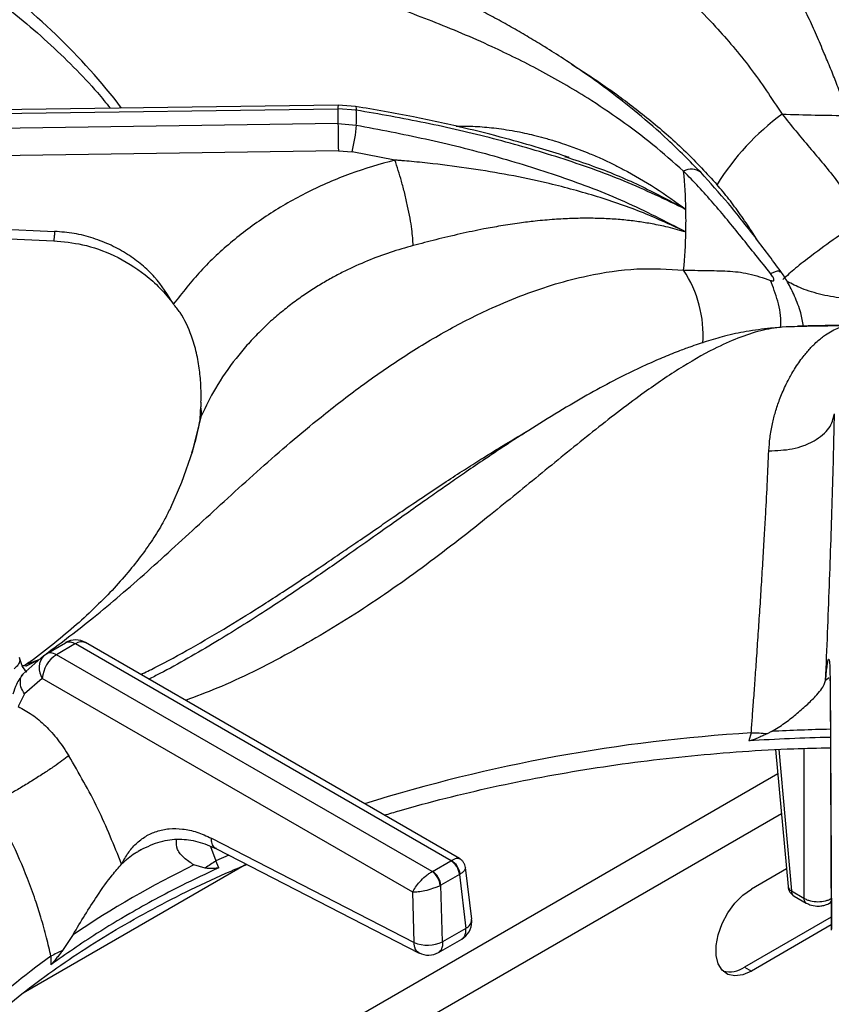
# Model space of a CAD drawing. Units: millimetres. Extents: x 5 to 415, y 5 to 292.
# Drawn here: x 354 to 363, y 225 to 236 of the extents above; entities that cross this region are included whole.
import ezdxf

# ---------------------------------------------------------------- set-up
doc = ezdxf.new("R2010")
doc.units = ezdxf.units.MM

msp = doc.modelspace()

# ---------------------------------------------------------------- linework, layer by layer
at = {"color": 7, "linetype": 'Continuous', "lineweight": 25}
for p, q in [((349.862, 234.564), (357.674, 234.671)), ((357.675, 234.71), (349.88, 234.603)), ((357.674, 234.671), (357.674, 234.518)), ((357.864, 234.657), (357.674, 234.671)), ((357.855, 234.696), (357.675, 234.71)), ((357.674, 234.518), (349.862, 234.403)), ((357.674, 234.518), (357.864, 234.502)), ((357.678, 234.237), (349.941, 234.123)), ((357.678, 234.237), (357.82, 234.225)), ((358.264, 234.14), (357.82, 234.225)), ((360.023, 234.177), (360.069, 234.162)), ((349.888, 233.616), (354.736, 233.401)), ((361.264, 233.403), (361.265, 233.395)), ((361.264, 233.403), (361.28, 233.396)), ((362.263, 232.404), (362.159, 232.396)), ((362.437, 232.416), (362.278, 232.409)), ((356.254, 231.632), (356.252, 231.582)), ((356.244, 231.447), (356.244, 231.447)), ((354.651, 229.023), (354.849, 229.137)), ((354.954, 229.128), (354.756, 229.013)), ((354.954, 229.128), (358.848, 226.88)), ((358.934, 226.901), (355.058, 229.138)), ((354.626, 229.005), (354.408, 228.813)), ((354.626, 229.005), (354.651, 229.023)), ((358.65, 226.766), (354.756, 229.013)), ((354.609, 228.767), (354.424, 228.607)), ((358.449, 226.551), (354.609, 228.767)), ((362.775, 228.76), (362.789, 226.169)), ((362.775, 228.75), (362.788, 226.159)), ((354.424, 228.607), (354.359, 228.476)), ((361.958, 228.202), (361.935, 228.12)), ((362.169, 228.217), (362.122, 228.193)), ((362.211, 228.029), (362.34, 226.609)), ((356.362, 227.111), (358.464, 226.031)), ((355.637, 226.993), (355.603, 226.973)), ((356.414, 227.001), (358.516, 225.921)), ((356.439, 226.805), (356.409, 226.875)), ((358.653, 226.767), (358.845, 226.878)), ((358.848, 226.88), (358.845, 226.878)), ((356.725, 226.842), (354.41, 225.505)), ((356.297, 226.8), (356.181, 226.834)), ((358.653, 226.767), (358.65, 226.766)), ((359.06, 226.271), (358.996, 226.807)), ((362.323, 226.794), (361.96, 226.584)), ((358.933, 226.734), (358.741, 226.623)), ((358.933, 226.734), (358.94, 226.739)), ((358.933, 226.734), (359, 226.177)), ((358.734, 226.619), (358.741, 226.623)), ((358.758, 226.037), (358.741, 226.623)), ((362.376, 226.564), (362.503, 226.49)), ((358.464, 226.031), (358.449, 226.551)), ((362.402, 226.512), (362.529, 226.439)), ((362.771, 226.439), (362.787, 226.448)), ((362.788, 226.293), (361.889, 225.775)), ((359, 226.177), (358.758, 226.037)), ((362.788, 226.212), (361.96, 225.734)), ((354.929, 226.112), (354.819, 225.947)), ((358.715, 225.926), (358.957, 226.066)), ((354.699, 225.887), (354.696, 225.799)), ((361.889, 225.775), (361.96, 225.734))]:
    msp.add_line(p, q, dxfattribs=at)
at = {"color": 8, "linetype": 'Continuous', "lineweight": 25}
for p, q in [((356.247, 231.445), (356.258, 231.492)), ((354.434, 228.911), (354.576, 228.965)), ((354.439, 228.895), (354.576, 228.965)), ((362.765, 228.774), (362.729, 228.745)), ((362.78, 228.723), (362.775, 228.76)), ((362.243, 228.03), (362.376, 226.564)), ((362.503, 228.042), (362.503, 226.49)), ((362.234, 227.777), (356.436, 224.43)), ((362.271, 227.363), (357.173, 224.42)), ((356.354, 227.024), (356.409, 226.875)), ((356.543, 226.935), (356.409, 226.875))]:
    msp.add_line(p, q, dxfattribs=at)
at = {"color": 8, "linetype": 'Continuous', "lineweight": 25, "flags": 128}
for points in [[(357.855, 234.696), (357.856, 234.696), (357.86, 234.69), (357.863, 234.677), (357.864, 234.657)], [(356.168, 231.126), (356.173, 231.144), (356.258, 231.492)], [(362.771, 226.439), (362.781, 226.446), (362.787, 226.454)]]:
    msp.add_lwpolyline(points, dxfattribs=at)
at = {"color": 7, "linetype": 'Continuous', "lineweight": 25, "flags": 128}
for points in [[(349.879, 233.519), (352.073, 233.422), (354.727, 233.304)], [(362.278, 232.409), (362.172, 232.399), (362.159, 232.396)], [(355.942, 230.54), (356.054, 230.8), (356.168, 231.126)], [(361.96, 225.734), (361.872, 225.695), (361.789, 225.684), (361.716, 225.7), (361.657, 225.743), (361.616, 225.81), (361.594, 225.897), (361.594, 225.999), (361.616, 226.111), (361.657, 226.226), (361.716, 226.336), (361.789, 226.437), (361.872, 226.521), (361.96, 226.584)]]:
    msp.add_lwpolyline(points, dxfattribs=at)
at = {"color": 8, "linetype": 'Continuous', "lineweight": 25}
for centre, radius, start, end in [((350.004, 230.5), 6.85, 37.5962, 54.7305), ((357.989, 234.684), 0.315, 175.3521, 182.3182), ((361.335, 233.872), 0.173, 54.7462, 116.8643), ((360.223, 232.32), 1.237, 356.4563, 33.2962), ((355.015, 229.044), 0.103, 65.1995, 126.1106), ((354.771, 228.875), 0.195, 138.1456, 213.5378), ((362.966, 211.384), 16.848, 93.4314, 107.3185), ((363.166, 209.593), 18.651, 91.1928, 93.0644), ((362.398, 226.619), 0.0594, 189.7593, 247.9058), ((362.436, 226.561), 0.06, 177.4775, 235.2878), ((362.563, 226.488), 0.06, 177.4774, 235.3217), ((358.957, 226.27), 0.102, 294.388, 0.6976), ((358.603, 220.348), 6.777, 125.1767, 142.4966)]:
    msp.add_arc(centre, radius, start, end, dxfattribs=at)
at = {"color": 7, "linetype": 'Continuous', "lineweight": 25}
for centre, radius, start, end in [((353.736, 234.58), 4.129, 358.9265, 1.0732), ((363.825, 232.508), 2.614, 126.2686, 148.1928), ((363.168, 261.927), 27.326, 268.1351, 269.5772), ((375.256, 234.605), 17.582, 180.2821, 181.1988), ((356.411, 234.59), 1.456, 345.4914, 356.5539), ((355.998, 233.511), 5.284, 1.2722, 5.585), ((356.016, 233.512), 5.266, 358.7316, 1.2684), ((355.998, 233.513), 5.284, 354.4151, 358.7278), ((363.167, 205.114), 27.309, 90.4223, 91.8653), ((356.041, 231.523), 0.219, 351.8304, 15.5323), ((354.954, 228.958), 0.208, 60.0027, 119.8784), ((354.93, 228.742), 0.322, 122.7341, 175.5334), ((361.901, 225.525), 2.677, 85.2545, 88.7784), ((363.165, 209.527), 18.633, 91.1917, 93.7852), ((356.91, 226.001), 1.007, 119.8281, 127.5), ((358.74, 226.715), 0.194, 5.6887, 57.1994), ((358.754, 226.718), 0.187, 6.2996, 59.9379), ((360.63, 217.682), 10.176, 115.9243, 124.0702), ((358.532, 226.601), 0.203, 5.2497, 54.367), ((358.548, 226.604), 0.194, 5.6887, 57.1994), ((362.464, 226.62), 0.125, 185.1864, 240.0027), ((358.853, 226.246), 0.208, 0, 6.7896), ((358.853, 226.246), 0.208, 299.9573, 0), ((355.281, 224.861), 1.18, 113.056, 119.5778), ((358.604, 226.371), 0.368, 247.6454, 294.7447), ((358.611, 226.107), 0.208, 242.8661, 300.1008), ((361.73, 226.009), 0.283, 257.1138, 304.2629)]:
    msp.add_arc(centre, radius, start, end, dxfattribs=at)
for points, knots in [([(361.434, 234.013), (361.322, 234.127), (361.109, 234.344), (360.793, 234.617), (360.511, 234.84), (360.254, 235.027), (360.027, 235.181), (359.828, 235.307), (359.654, 235.412), (359.489, 235.508), (359.322, 235.601), (359.076, 235.733), (358.738, 235.904), (358.363, 236.079), (358.023, 236.232), (357.721, 236.364), (357.429, 236.492), (357.171, 236.608), (356.991, 236.69), (356.872, 236.745), (356.781, 236.788), (356.665, 236.843), (356.514, 236.918), (356.306, 237.023), (356.033, 237.168), (355.687, 237.364), (355.295, 237.603), (355.018, 237.79), (354.878, 237.885)], [0, 0, 0, 0, 0.05241, 0.09923, 0.140918, 0.177577, 0.21248, 0.240884, 0.26508, 0.289385, 0.313938, 0.338758, 0.398436, 0.463867, 0.507807, 0.554944, 0.604125, 0.64568, 0.677338, 0.689446, 0.702062, 0.720183, 0.743911, 0.773285, 0.818026, 0.871817, 0.934863, 1, 1, 1, 1]), ([(361.257, 234.026), (361.151, 234.118), (360.939, 234.305), (360.605, 234.555), (360.214, 234.817), (359.766, 235.076), (359.223, 235.343), (358.648, 235.584), (358.056, 235.801), (357.46, 236.006), (356.865, 236.221), (356.27, 236.478), (355.698, 236.794), (355.135, 237.185), (354.764, 237.507), (354.576, 237.671)], [0, 0, 0, 0, 0.044256, 0.088968, 0.134168, 0.199041, 0.263945, 0.347359, 0.430042, 0.511224, 0.608555, 0.705205, 0.801474, 0.899086, 1, 1, 1, 1]), ([(351.929, 237.044), (352.019, 237.007), (352.251, 236.909), (352.608, 236.738), (353.001, 236.533), (353.374, 236.318), (353.728, 236.093), (354.063, 235.858), (354.376, 235.615), (354.668, 235.364), (354.937, 235.105), (355.153, 234.876), (355.27, 234.731), (355.313, 234.677)], [0, 0, 0, 0, 0.061427, 0.159288, 0.257119, 0.354921, 0.452702, 0.55047, 0.648237, 0.746015, 0.843827, 0.941702, 1, 1, 1, 1]), ([(362.966, 234.602), (362.946, 234.657), (362.905, 234.77), (362.844, 234.932), (362.78, 235.091), (362.71, 235.259), (362.633, 235.438), (362.549, 235.624), (362.471, 235.791), (362.405, 235.928), (362.349, 236.046), (362.299, 236.151), (362.245, 236.265), (362.197, 236.376), (362.156, 236.483), (362.145, 236.54), (362.14, 236.568)], [0, 0, 0, 0, 0.061885, 0.125635, 0.186571, 0.251079, 0.331497, 0.415589, 0.501825, 0.571068, 0.626549, 0.693268, 0.752009, 0.837608, 0.920111, 1, 1, 1, 1]), ([(360.071, 234.166), (360.06, 234.169), (359.959, 234.204), (359.739, 234.272), (359.385, 234.373), (358.949, 234.483), (358.431, 234.595), (358.056, 234.661), (357.855, 234.696)], [0, 0, 0, 0, 0.0152611, 0.14259, 0.3049084, 0.5024215, 0.7342207, 1, 1, 1, 1]), ([(361.28, 233.629), (361.07, 233.73), (360.651, 233.931), (359.978, 234.168), (359.287, 234.367), (358.581, 234.531), (358.103, 234.615), (357.864, 234.657)], [0, 0, 0, 0, 0.20068, 0.40021, 0.600251, 0.800544, 1, 1, 1, 1]), ([(362.278, 234.616), (362.372, 234.5), (362.56, 234.269), (362.866, 233.921), (363.025, 233.65), (363.106, 233.512)], [0, 0, 0, 0, 0.328102, 0.658808, 1, 1, 1, 1]), ([(357.864, 234.502), (358.104, 234.457), (358.584, 234.365), (359.291, 234.189), (359.981, 233.975), (360.653, 233.721), (361.071, 233.504), (361.281, 233.396)], [0, 0, 0, 0, 0.200495, 0.400955, 0.600498, 0.799741, 1, 1, 1, 1]), ([(358.263, 234.14), (358.108, 234.095), (357.796, 234.007), (357.357, 233.814), (356.947, 233.58), (356.575, 233.305), (356.241, 232.996), (356.059, 232.764), (355.968, 232.648)], [0, 0, 0, 0, 0.166456, 0.333226, 0.500017, 0.666457, 0.832981, 1, 1, 1, 1]), ([(361.264, 233.403), (361.115, 233.472), (360.815, 233.612), (360.334, 233.774), (359.75, 233.931), (359.188, 234.035), (358.718, 234.096), (358.479, 234.121), (358.358, 234.132), (358.305, 234.136), (358.282, 234.138), (358.272, 234.139), (358.267, 234.14), (358.265, 234.14), (358.264, 234.14)], [0, 0, 0, 0, 0.164529, 0.330375, 0.497087, 0.749576, 0.875306, 0.945204, 0.9759, 0.989397, 0.995333, 0.997944, 0.999093, 1, 1, 1, 1]), ([(358.454, 233.254), (358.451, 233.306), (358.446, 233.387), (358.422, 233.537), (358.397, 233.661), (358.367, 233.792), (358.323, 233.959), (358.287, 234.068), (358.264, 234.14)], [0, 0, 0, 0, 0.239833, 0.368602, 0.5, 0.631397, 0.760165, 1, 1, 1, 1]), ([(362.158, 232.965), (362.057, 233.091), (361.858, 233.339), (361.569, 233.697), (361.361, 233.916), (361.257, 234.026)], [0, 0, 0, 0, 0.341192, 0.671898, 1, 1, 1, 1]), ([(362.264, 232.986), (362.175, 233.107), (361.996, 233.347), (361.724, 233.692), (361.531, 233.906), (361.434, 234.013)], [0, 0, 0, 0, 0.336913, 0.668398, 1, 1, 1, 1]), ([(361.265, 233.395), (361.234, 233.405), (361.169, 233.426), (361.053, 233.454), (360.92, 233.481), (360.769, 233.505), (360.616, 233.522), (360.45, 233.533), (360.276, 233.538), (360.097, 233.535), (359.912, 233.525), (359.732, 233.509), (359.546, 233.486), (359.369, 233.459), (359.163, 233.422), (358.939, 233.375), (358.693, 233.316), (358.532, 233.274), (358.454, 233.254)], [0, 0, 0, 0, 0.038296, 0.077773, 0.139803, 0.194038, 0.250935, 0.31066, 0.3768, 0.439325, 0.501678, 0.57093, 0.62645, 0.693128, 0.751949, 0.835466, 0.920038, 1, 1, 1, 1]), ([(363.106, 233.512), (363.016, 233.453), (362.834, 233.334), (362.599, 233.163), (362.412, 233.016), (362.327, 232.94), (362.285, 232.903)], [0, 0, 0, 0, 0.276144, 0.560939, 0.783855, 1, 1, 1, 1]), ([(355.968, 232.648), (355.909, 232.744), (355.818, 232.891), (355.644, 233.055), (355.494, 233.167), (355.324, 233.26), (355.138, 233.333), (354.941, 233.384), (354.804, 233.395), (354.736, 233.401)], [0, 0, 0, 0, 0.240013, 0.364925, 0.487803, 0.614745, 0.742796, 0.872082, 1, 1, 1, 1]), ([(354.727, 233.304), (354.827, 233.294), (355.044, 233.272), (355.37, 233.155), (355.635, 232.991), (355.835, 232.813), (355.923, 232.704), (355.968, 232.648)], [0, 0, 0, 0, 0.204069, 0.439027, 0.70338, 0.847535, 1, 1, 1, 1]), ([(358.454, 233.254), (358.374, 233.231), (358.213, 233.185), (357.976, 233.096), (357.779, 233.007), (357.621, 232.925), (357.497, 232.854), (357.371, 232.775), (357.244, 232.687), (357.118, 232.59), (356.985, 232.479), (356.855, 232.355), (356.729, 232.221), (356.572, 232.033), (356.404, 231.792), (356.304, 231.587), (356.258, 231.492)], [0, 0, 0, 0, 0.08106, 0.164164, 0.249312, 0.295029, 0.342915, 0.39297, 0.445191, 0.499579, 0.556304, 0.623967, 0.686628, 0.749278, 0.884753, 1, 1, 1, 1]), ([(361.257, 232.999), (361.336, 232.998), (361.494, 232.995), (361.712, 232.992), (361.933, 232.971), (362.082, 232.919), (362.158, 232.893)], [0, 0, 0, 0, 0.248034, 0.494854, 0.743756, 1, 1, 1, 1]), ([(362.498, 232.418), (362.49, 232.463), (362.474, 232.566), (362.413, 232.722), (362.349, 232.853), (362.299, 232.937), (362.276, 232.97), (362.264, 232.986)], [0, 0, 0, 0, 0.22994, 0.518702, 0.766133, 0.882998, 1, 1, 1, 1]), ([(362.158, 232.893), (362.163, 232.891), (362.173, 232.887), (362.184, 232.886), (362.192, 232.89), (362.194, 232.898), (362.192, 232.91), (362.184, 232.926), (362.173, 232.945), (362.163, 232.958), (362.158, 232.965)], [0, 0, 0, 0, 0.152794, 0.283674, 0.396573, 0.498907, 0.601754, 0.715482, 0.846922, 1, 1, 1, 1]), ([(356.254, 231.632), (356.255, 231.685), (356.256, 231.793), (356.24, 231.966), (356.21, 232.142), (356.15, 232.347), (356.068, 232.524), (355.992, 232.619), (355.968, 232.648)], [0, 0, 0, 0, 0.1536743, 0.3077174, 0.473444, 0.6389962, 0.8899029, 1, 1, 1, 1]), ([(362.159, 232.396), (362.075, 232.387), (361.922, 232.37), (361.696, 232.319), (361.5, 232.263), (361.339, 232.208), (361.214, 232.162), (361.117, 232.124), (361.033, 232.089), (360.948, 232.052), (360.813, 231.992), (360.616, 231.897), (360.356, 231.76), (360.068, 231.596), (359.769, 231.414), (359.474, 231.225), (359.22, 231.056), (359.015, 230.916), (358.853, 230.804), (358.705, 230.701), (358.541, 230.586), (358.332, 230.438), (358.064, 230.249), (357.738, 230.019), (357.351, 229.751), (356.902, 229.45), (356.388, 229.131), (355.984, 228.894), (355.752, 228.779), (355.714, 228.76)], [0, 0, 0, 0, 0.042033, 0.077539, 0.106799, 0.131911, 0.14983, 0.161997, 0.174111, 0.186808, 0.200091, 0.234935, 0.276532, 0.319426, 0.36776, 0.414563, 0.454945, 0.484704, 0.509655, 0.529928, 0.553928, 0.58709, 0.62943, 0.681, 0.741891, 0.812191, 0.892169, 0.982113, 1, 1, 1, 1]), ([(362.14, 231.126), (362.144, 231.172), (362.151, 231.27), (362.175, 231.404), (362.209, 231.535), (362.245, 231.641), (362.28, 231.729), (362.313, 231.802), (362.347, 231.869), (362.382, 231.932), (362.419, 231.993), (362.462, 232.056), (362.504, 232.111), (362.542, 232.157), (362.579, 232.198), (362.619, 232.239), (362.663, 232.279), (362.718, 232.322), (362.78, 232.362), (362.847, 232.395), (362.897, 232.411), (362.933, 232.419), (362.945, 232.421), (362.951, 232.422)], [0, 0, 0, 0, 0.059011, 0.123903, 0.182764, 0.248075, 0.286418, 0.328244, 0.373575, 0.407781, 0.449363, 0.498344, 0.544847, 0.581179, 0.616544, 0.65709, 0.704892, 0.749083, 0.821025, 0.890467, 0.952365, 0.976044, 1, 1, 1, 1]), ([(363.168, 232.427), (362.932, 232.426), (362.688, 232.425), (362.444, 232.417), (362.437, 232.417)], [0, 0, 0, 0, 0.969206, 1, 1, 1, 1]), ([(356.244, 231.447), (356.245, 231.469), (356.249, 231.514), (356.251, 231.559), (356.252, 231.582)], [0, 0, 0, 0, 0.494561, 1, 1, 1, 1]), ([(362.14, 231.126), (362.223, 231.129), (362.35, 231.134), (362.505, 231.179), (362.612, 231.228), (362.701, 231.29), (362.789, 231.381), (362.808, 231.458), (362.821, 231.509)], [0, 0, 0, 0, 0.2398336, 0.3686026, 0.5000007, 0.6313973, 0.7601659, 1, 1, 1, 1]), ([(362.729, 228.745), (362.736, 228.91), (362.75, 229.239), (362.769, 229.729), (362.786, 230.209), (362.801, 230.671), (362.813, 231.11), (362.818, 231.376), (362.821, 231.509)], [0, 0, 0, 0, 0.167026, 0.333557, 0.499983, 0.666788, 0.833551, 1, 1, 1, 1]), ([(356.241, 231.446), (356.235, 231.412), (356.216, 231.298), (356.181, 231.184), (356.157, 231.104)], [0, 0, 0, 0, 0.294802, 1, 1, 1, 1]), ([(361.958, 228.202), (361.962, 228.254), (361.97, 228.366), (361.984, 228.547), (361.998, 228.751), (362.015, 228.98), (362.031, 229.226), (362.049, 229.483), (362.065, 229.743), (362.081, 230), (362.095, 230.244), (362.111, 230.517), (362.126, 230.816), (362.136, 231.024), (362.14, 231.126)], [0, 0, 0, 0, 0.052518, 0.111826, 0.177931, 0.250835, 0.334364, 0.416851, 0.500518, 0.589947, 0.673361, 0.750754, 0.877674, 1, 1, 1, 1]), ([(355.94, 230.539), (355.921, 230.501), (355.877, 230.409), (355.784, 230.252), (355.663, 230.074), (355.521, 229.891), (355.358, 229.705), (355.173, 229.516), (354.967, 229.325), (354.737, 229.133), (354.555, 228.991), (354.446, 228.914), (354.427, 228.9)], [0, 0, 0, 0, 0.0885564, 0.2086274, 0.3240361, 0.4362275, 0.5462944, 0.6549884, 0.7628424, 0.8702412, 0.9774664, 1, 1, 1, 1]), ([(354.849, 229.137), (354.857, 229.141), (354.872, 229.148), (354.907, 229.149), (354.936, 229.136), (354.954, 229.128)], [0, 0, 0, 0, 0.270896, 0.528189, 1, 1, 1, 1]), ([(354.756, 229.013), (354.736, 229.022), (354.697, 229.04), (354.666, 229.029), (354.651, 229.023)], [0, 0, 0, 0, 0.497586, 1, 1, 1, 1]), ([(354.448, 228.832), (354.431, 228.853), (354.395, 228.894), (354.382, 228.953), (354.374, 228.984)], [0, 0, 0, 0, 0.48214, 1, 1, 1, 1]), ([(354.435, 228.902), (354.435, 228.902), (354.435, 228.902), (354.435, 228.902), (354.435, 228.901), (354.434, 228.901), (354.434, 228.901), (354.432, 228.901), (354.43, 228.901), (354.426, 228.9), (354.419, 228.899), (354.41, 228.898), (354.404, 228.898), (354.401, 228.897)], [0, 0, 0, 0, 0.000322, 0.00276, 0.014806, 0.024366, 0.041422, 0.071804, 0.125855, 0.221719, 0.390862, 0.686539, 1, 1, 1, 1]), ([(362.729, 228.745), (362.732, 228.776), (362.738, 228.838), (362.746, 228.906), (362.754, 228.952), (362.761, 228.972), (362.767, 228.964), (362.771, 228.927), (362.774, 228.862), (362.775, 228.794), (362.775, 228.76)], [0, 0, 0, 0, 0.120441, 0.238758, 0.363113, 0.487326, 0.614413, 0.741332, 0.871647, 1, 1, 1, 1]), ([(354.408, 228.813), (354.384, 228.779), (354.341, 228.72), (354.316, 228.64), (354.305, 228.605)], [0, 0, 0, 0, 0.564422, 1, 1, 1, 1]), ([(362.169, 228.217), (362.215, 228.245), (362.306, 228.301), (362.424, 228.396), (362.534, 228.491), (362.643, 228.599), (362.713, 228.688), (362.725, 228.732), (362.729, 228.745)], [0, 0, 0, 0, 0.153674, 0.307718, 0.473443, 0.638996, 0.889903, 1, 1, 1, 1]), ([(354.359, 228.476), (354.407, 228.45), (354.503, 228.398), (354.643, 228.278), (354.773, 228.135), (354.847, 228.022), (354.884, 227.966)], [0, 0, 0, 0, 0.250612, 0.499762, 0.750211, 1, 1, 1, 1]), ([(362.122, 228.193), (362.108, 228.187), (362.079, 228.173), (362.034, 228.154), (361.99, 228.135), (361.956, 228.122), (361.938, 228.12), (361.935, 228.12)], [0, 0, 0, 0, 0.236963, 0.4739244, 0.7342163, 0.9557532, 1, 1, 1, 1]), ([(358.156, 227.35), (358.207, 227.365), (358.414, 227.429), (358.79, 227.528), (359.282, 227.645), (359.785, 227.747), (360.296, 227.835), (360.814, 227.909), (361.338, 227.968), (361.867, 228.012), (362.347, 228.04), (362.652, 228.046), (362.779, 228.049)], [0, 0, 0, 0, 0.035908, 0.146478, 0.2570764, 0.3677009, 0.4783484, 0.5890159, 0.6997007, 0.8103991, 0.921108, 1, 1, 1, 1]), ([(354.884, 227.966), (354.837, 227.931), (354.764, 227.876), (354.628, 227.786), (354.514, 227.713), (354.395, 227.64), (354.244, 227.552), (354.146, 227.5), (354.082, 227.466)], [0, 0, 0, 0, 0.239183, 0.368185, 0.5, 0.631816, 0.760818, 1, 1, 1, 1]), ([(355.431, 226.842), (355.353, 227.036), (355.198, 227.422), (354.989, 227.785), (354.884, 227.966)], [0, 0, 0, 0, 0.500662, 1, 1, 1, 1]), ([(354.699, 225.887), (354.684, 225.951), (354.654, 226.086), (354.598, 226.281), (354.533, 226.486), (354.435, 226.753), (354.29, 227.09), (354.151, 227.341), (354.082, 227.466)], [0, 0, 0, 0, 0.119251, 0.250357, 0.362472, 0.499468, 0.750572, 1, 1, 1, 1]), ([(355.431, 226.842), (355.453, 226.882), (355.495, 226.961), (355.58, 227.057), (355.678, 227.134), (355.794, 227.187), (355.922, 227.214), (356.062, 227.21), (356.21, 227.18), (356.311, 227.134), (356.362, 227.111)], [0, 0, 0, 0, 0.120277, 0.238571, 0.362858, 0.487057, 0.614038, 0.741299, 0.871749, 1, 1, 1, 1]), ([(355.629, 226.991), (355.697, 227.023), (355.83, 227.087), (356.029, 227.108), (356.222, 227.086), (356.35, 227.029), (356.414, 227.001)], [0, 0, 0, 0, 0.257867, 0.508166, 0.755038, 1, 1, 1, 1]), ([(356.181, 226.834), (356.145, 226.858), (356.072, 226.906), (355.998, 226.995), (356, 227.062), (356.001, 227.097)], [0, 0, 0, 0, 0.318431, 0.646272, 1, 1, 1, 1]), ([(358.996, 226.807), (358.994, 226.816), (358.991, 226.835), (358.977, 226.861), (358.959, 226.884), (358.942, 226.895), (358.934, 226.9)], [0, 0, 0, 0, 0.24281, 0.494871, 0.749603, 1, 1, 1, 1]), ([(353.345, 224.472), (353.396, 224.536), (353.522, 224.69), (353.749, 224.928), (354.021, 225.187), (354.317, 225.438), (354.633, 225.68), (354.97, 225.914), (355.327, 226.138), (355.702, 226.353), (356.097, 226.556), (356.44, 226.719), (356.656, 226.809), (356.729, 226.839)], [0, 0, 0, 0, 0.068667, 0.166862, 0.264918, 0.362879, 0.460776, 0.558638, 0.656485, 0.75433, 0.852184, 0.950056, 1, 1, 1, 1]), ([(356.439, 226.805), (356.309, 226.744), (355.991, 226.594), (355.569, 226.365), (355.114, 226.091), (354.852, 225.908), (354.696, 225.799)], [0, 0, 0, 0, 0.202475, 0.500001, 0.702477, 1, 1, 1, 1]), ([(354.929, 226.112), (354.969, 226.18), (355.051, 226.317), (355.186, 226.53), (355.321, 226.718), (355.399, 226.806), (355.431, 226.842)], [0, 0, 0, 0, 0.239587, 0.486254, 0.791227, 1, 1, 1, 1]), ([(356.439, 226.805), (356.426, 226.802), (356.394, 226.795), (356.349, 226.798), (356.314, 226.799), (356.297, 226.8)], [0, 0, 0, 0, 0.245517, 0.622345, 1, 1, 1, 1]), ([(358.449, 226.551), (358.457, 226.567), (358.475, 226.602), (358.521, 226.661), (358.572, 226.71), (358.616, 226.745), (358.639, 226.759), (358.65, 226.766)], [0, 0, 0, 0, 0.228031, 0.463802, 0.718999, 0.861427, 1, 1, 1, 1]), ([(358.734, 226.619), (358.722, 226.614), (358.698, 226.603), (358.644, 226.584), (358.577, 226.565), (358.503, 226.552), (358.467, 226.551), (358.449, 226.551)], [0, 0, 0, 0, 0.138561, 0.280998, 0.536195, 0.771967, 1, 1, 1, 1]), ([(362.503, 226.49), (362.513, 226.485), (362.534, 226.473), (362.583, 226.458), (362.65, 226.45), (362.717, 226.458), (362.765, 226.473), (362.786, 226.485), (362.797, 226.49)], [0, 0, 0, 0, 0.130406, 0.257385, 0.499999, 0.742611, 0.869594, 1, 1, 1, 1]), ([(362.529, 226.439), (362.541, 226.433), (362.574, 226.416), (362.631, 226.406), (362.687, 226.409), (362.733, 226.419), (362.758, 226.432), (362.771, 226.439)], [0, 0, 0, 0, 0.16479, 0.45274, 0.656778, 0.80941, 1, 1, 1, 1]), ([(354.819, 225.947), (354.809, 225.935), (354.79, 225.91), (354.76, 225.872), (354.731, 225.836), (354.709, 225.809), (354.697, 225.8), (354.696, 225.799)], [0, 0, 0, 0, 0.23692, 0.473836, 0.734163, 0.955795, 1, 1, 1, 1])]:
    msp.add_open_spline(points, degree=3, knots=knots, dxfattribs=at)
at = {"color": 8, "linetype": 'Continuous', "lineweight": 25}
for points, knots in [([(357.38, 237.585), (357.583, 237.521), (358.021, 237.383), (358.668, 237.2), (359.239, 237.02), (359.715, 236.837), (360.102, 236.659), (360.481, 236.448), (360.815, 236.222), (361.104, 235.992), (361.35, 235.771), (361.634, 235.48), (361.951, 235.107), (362.17, 234.779), (362.278, 234.616)], [0, 0, 0, 0, 0.104365, 0.225581, 0.351189, 0.428583, 0.506538, 0.585311, 0.665123, 0.720072, 0.774987, 0.829901, 0.91561, 1, 1, 1, 1]), ([(360.094, 235.133), (360.122, 235.116), (360.28, 235.018), (360.556, 234.829), (360.925, 234.546), (361.275, 234.24), (361.496, 234.001), (361.603, 233.886)], [0, 0, 0, 0, 0.054051, 0.302578, 0.532896, 0.774668, 1, 1, 1, 1]), ([(358.898, 234.491), (358.932, 234.492), (359.03, 234.494), (359.161, 234.486), (359.293, 234.473), (359.397, 234.459), (359.503, 234.442), (359.606, 234.421), (359.707, 234.398), (359.814, 234.37), (359.92, 234.339), (360.043, 234.299), (360.161, 234.256), (360.291, 234.204), (360.409, 234.153), (360.524, 234.098), (360.711, 234.003), (360.968, 233.855), (361.176, 233.704), (361.28, 233.629)], [0, 0, 0, 0, 0.039481, 0.116203, 0.154511, 0.195872, 0.2403, 0.280654, 0.318574, 0.361773, 0.410267, 0.448439, 0.511633, 0.557055, 0.610481, 0.659803, 0.705008, 0.852394, 1, 1, 1, 1]), ([(360.069, 234.162), (360.162, 234.131), (360.421, 234.046), (360.829, 233.872), (361.131, 233.709), (361.28, 233.629)], [0, 0, 0, 0, 0.217092, 0.610626, 1, 1, 1, 1]), ([(362.033, 233.294), (362.01, 233.33), (361.948, 233.426), (361.847, 233.574), (361.728, 233.737), (361.645, 233.836), (361.603, 233.886)], [0, 0, 0, 0, 0.173882, 0.458767, 0.729255, 1, 1, 1, 1]), ([(354.736, 233.401), (354.735, 233.385), (354.733, 233.352), (354.73, 233.319), (354.728, 233.302), (354.727, 233.306), (354.727, 233.307)], [0, 0, 0, 0, 0.282945, 0.589116, 0.905784, 1, 1, 1, 1]), ([(354.651, 229.023), (354.814, 229.145), (355.157, 229.403), (355.696, 229.87), (356.269, 230.395), (356.865, 230.944), (357.415, 231.416), (357.912, 231.801), (358.347, 232.103), (358.802, 232.378), (359.222, 232.591), (359.6, 232.748), (359.93, 232.86), (360.323, 232.96), (360.773, 233.029), (361.097, 233.009), (361.257, 232.999)], [0, 0, 0, 0, 0.0881283, 0.1867947, 0.285421, 0.3833088, 0.4814255, 0.5430649, 0.6057135, 0.6689285, 0.7325111, 0.7762621, 0.8199295, 0.8635385, 0.9323421, 1, 1, 1, 1]), ([(362.158, 232.965), (362.195, 232.98), (362.251, 233.002), (362.254, 232.985), (362.255, 232.979)], [0, 0, 0, 0, 0.663807, 1, 1, 1, 1]), ([(362.264, 232.414), (362.265, 232.421), (362.272, 232.512), (362.239, 232.68), (362.184, 232.823), (362.158, 232.893)], [0, 0, 0, 0, 0.038704, 0.526764, 1, 1, 1, 1]), ([(364.005, 232.881), (363.956, 232.856), (363.848, 232.801), (363.644, 232.741), (363.412, 232.699), (363.169, 232.685), (362.926, 232.699), (362.693, 232.74), (362.489, 232.8), (362.38, 232.856), (362.331, 232.881)], [0, 0, 0, 0, 0.104986, 0.235357, 0.368252, 0.498569, 0.630967, 0.763738, 0.894337, 1, 1, 1, 1]), ([(362.278, 232.409), (362.205, 232.399), (362.058, 232.378), (361.821, 232.298), (361.538, 232.171), (361.207, 231.979), (360.789, 231.693), (360.319, 231.33), (359.796, 230.903), (359.224, 230.434), (358.595, 229.942), (357.899, 229.453), (357.171, 229.021), (356.565, 228.717), (356.203, 228.58), (356.095, 228.539)], [0, 0, 0, 0, 0.047216, 0.094945, 0.143223, 0.211847, 0.280648, 0.369474, 0.457588, 0.544026, 0.647429, 0.750139, 0.852475, 0.956251, 1, 1, 1, 1]), ([(355.63, 228.808), (355.679, 228.831), (355.853, 228.916), (356.156, 229.083), (356.531, 229.301), (356.847, 229.498), (357.104, 229.665), (357.315, 229.804), (357.52, 229.941), (357.71, 230.071), (357.892, 230.195), (358.071, 230.317), (358.231, 230.428), (358.4, 230.543), (358.583, 230.666), (358.79, 230.804), (358.979, 230.927), (359.168, 231.047), (359.36, 231.166), (359.516, 231.259), (359.603, 231.308), (359.624, 231.32)], [0, 0, 0, 0, 0.036514, 0.129873, 0.226372, 0.317269, 0.36657, 0.419612, 0.476402, 0.520382, 0.563191, 0.613562, 0.655222, 0.684553, 0.741067, 0.792985, 0.840313, 0.883056, 0.934845, 0.984321, 1, 1, 1, 1]), ([(354.369, 228.983), (354.372, 228.973), (354.38, 228.949), (354.36, 228.906), (354.331, 228.879), (354.318, 228.866)], [0, 0, 0, 0, 0.252706, 0.640496, 1, 1, 1, 1]), ([(354.424, 228.607), (354.409, 228.632), (354.38, 228.683), (354.38, 228.756), (354.393, 228.8), (354.408, 228.813), (354.408, 228.813)], [0, 0, 0, 0, 0.340724, 0.708016, 0.993884, 1, 1, 1, 1]), ([(356.415, 227.004), (356.409, 227.006), (356.388, 227.015), (356.367, 227.052), (356.363, 227.091), (356.362, 227.111)], [0, 0, 0, 0, 0.183361, 0.60872, 1, 1, 1, 1]), ([(355.603, 226.973), (355.591, 226.966), (355.529, 226.931), (355.475, 226.882), (355.431, 226.842)], [0, 0, 0, 0, 0.186318, 1, 1, 1, 1]), ([(358.848, 226.88), (358.858, 226.885), (358.879, 226.897), (358.911, 226.907), (358.926, 226.902), (358.935, 226.899)], [0, 0, 0, 0, 0.267628, 0.542743, 1, 1, 1, 1]), ([(358.995, 226.808), (358.994, 226.798), (358.992, 226.784), (358.969, 226.759), (358.949, 226.745), (358.94, 226.739)], [0, 0, 0, 0, 0.467016, 0.737167, 1, 1, 1, 1]), ([(358.956, 226.067), (358.959, 226.068), (358.969, 226.072), (358.982, 226.088), (358.993, 226.111), (359, 226.14), (359, 226.162), (359, 226.177)], [0, 0, 0, 0, 0.082387, 0.306487, 0.560464, 0.714719, 1, 1, 1, 1]), ([(358.516, 225.922), (358.514, 225.923), (358.504, 225.927), (358.489, 225.941), (358.475, 225.965), (358.465, 225.995), (358.464, 226.019), (358.464, 226.031)], [0, 0, 0, 0, 0.064765, 0.298581, 0.532384, 0.766195, 1, 1, 1, 1]), ([(358.758, 226.037), (358.758, 226.022), (358.758, 226), (358.751, 225.971), (358.74, 225.949), (358.727, 225.933), (358.717, 225.928), (358.715, 225.927)], [0, 0, 0, 0, 0.286, 0.440921, 0.695697, 0.920503, 1, 1, 1, 1])]:
    msp.add_open_spline(points, degree=3, knots=knots, dxfattribs=at)

doc.saveas('drawing.dxf')
